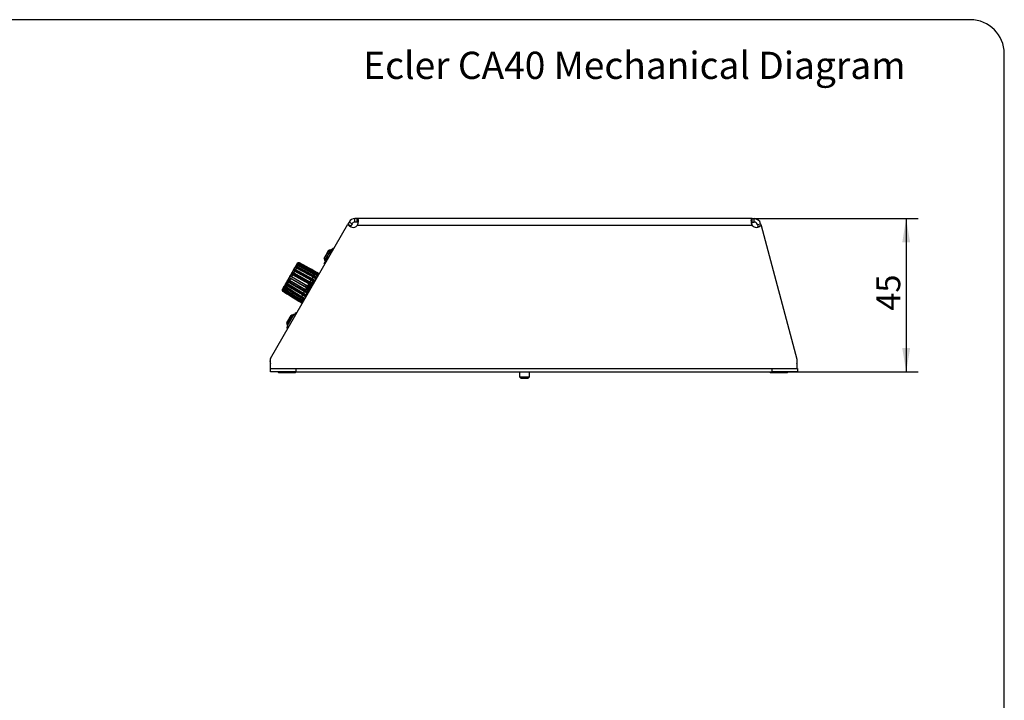
# Model space of a CAD drawing. Units: millimetres. Extents: x 3 to 584, y 10 to 410.
# Drawn here: x 295 to 584, y 210 to 410 of the extents above; entities that cross this region are included whole.
import ezdxf
from ezdxf.enums import TextEntityAlignment as Align

# ---------------------------------------------------------------- set-up
doc = ezdxf.new("R2010")
doc.units = ezdxf.units.MM
for name, color, linetype in [('00-3318-0100_XAS', 7, 'Continuous'), ('00-3319-0100_TAP', 7, 'Continuous'), ('02-0137-0102_GUI', 7, 'Continuous'), ('02-0187-0102_ROT', 7, 'Continuous'), ('CARGOL__DIN7981F', 7, 'Continuous'), ('CARGOL_DIN965_M3', 7, 'Continuous'), ('Default', 7, 'Continuous'), ('LED_RECEPTOR_IR', 7, 'Continuous')]:
    doc.layers.add(name, color=color, linetype=linetype)
doc.styles.add('SEACAD_Solid_Edge_ISO', font='txt')
doc.styles.add('SEACAD_Solid_Edge_ISOI', font='seisoi.ttf')
doc.dimstyles.new('UNE', dxfattribs={"dimtxt": 7, "dimasz": 7, "dimexe": 3.5, "dimexo": 0, "dimgap": 1.75, "dimtad": 1, "dimdec": 0, "dimtxsty": 'SEACAD_Solid_Edge_ISO', "dimblk1": '_SE_FILLED', "dimblk2": '_SE_FILLED', "dimsah": 1, "dimcen": 3.5, "dimadec": 0, "dimazin": 0, "dimtfac": 0.7, "dimtdec": 3, "dimtmove": 0, "dimatfit": 3, "dimfxl": 1, "dimarcsym": 0})

# ---------------------------------------------------------------- blocks, each defined once
blk = doc.blocks.new('SE2')
at = {"layer": '00-3318-0100_XAS', "color": 7, "linetype": 'Continuous'}
for p, q in [((368.22, 306.54), (368.22, 307.54)), ((368.22, 307.54), (375.72, 307.54)), ((375.72, 307.54), (515.72, 307.54)), ((515.72, 307.54), (523.22, 307.54)), ((523.22, 307.54), (523.22, 306.54)), ((375.72, 306.54), (368.22, 306.54)), ((375.72, 306.54), (515.72, 306.54)), ((523.22, 306.54), (515.72, 306.54))]:
    blk.add_line(p, q, dxfattribs=at)
at = {"layer": '00-3318-0100_XAS', "color": 7}
for p, q in [((375.72, 307.54), (375.72, 306.54)), ((515.72, 306.54), (515.72, 307.54))]:
    blk.add_line(p, q, dxfattribs=at)
at = {"layer": '00-3319-0100_TAP', "color": 7, "linetype": 'Continuous'}
for p, q in [((391.35, 350.54), (391, 349.93)), ((392.22, 350.04), (391.35, 350.54)), ((393.73, 351.54), (393.09, 351.54)), ((393.09, 350.54), (393.09, 351.54)), ((393.73, 350.54), (393.09, 350.54)), ((509.9, 351.54), (393.73, 351.54)), ((393.73, 350.54), (393.73, 351.54)), ((509.9, 350.54), (509.9, 351.54)), ((509.9, 351.54), (510.43, 351.54)), ((509.9, 350.54), (510.43, 350.54)), ((510.43, 350.54), (510.43, 351.54)), ((368.22, 310.48), (391, 349.93)), ((391.82, 349.36), (391.08, 349.79)), ((391.82, 349.36), (391.71, 349.16)), ((392.22, 350.04), (391.82, 349.36)), ((511.4, 349.8), (512.36, 350.06)), ((511.4, 349.8), (511.54, 349.26)), ((512.32, 349.47), (511.54, 349.26)), ((511.6, 349.03), (511.54, 349.26)), ((512.36, 350.06), (512.5, 349.54)), ((512.5, 349.54), (512.38, 349.54)), ((512.5, 349.54), (523.02, 310.29)), ((368.22, 307.54), (368.22, 310.48)), ((523.05, 310.16), (523.02, 310.29)), ((523.02, 310.29), (523.02, 307.54))]:
    blk.add_line(p, q, dxfattribs=at)
at = {"layer": '00-3319-0100_TAP', "color": 7}
blk.add_line((509.9, 349.54), (393.73, 349.54), dxfattribs=at)
at = {"layer": '00-3319-0100_TAP', "color": 7, "linetype": 'Continuous'}
for centre, radius, start, end in [((393.09, 349.54), 2, 90, 150), ((393.09, 349.54), 1, 90, 150), ((510.43, 349.54), 2, 15, 90), ((510.43, 349.54), 1, 15, 90), ((392.49, 350.59), 1.62, 203.8831, 319.6352), ((511.14, 350.59), 1.62, 220.3648, 319.6352), ((370.07, 309.67), 2, 157.1262, 202.8738), ((521.12, 309.64), 2, 341.5225, 15)]:
    blk.add_arc(centre, radius, start, end, dxfattribs=at)
for points, knots in [([(393.73, 349.54), (393.85, 349.76), (393.95, 350.01), (394.05, 350.38), (394.07, 350.51), (394.11, 350.74), (394.11, 350.85), (394.11, 351.05), (394.11, 351.14), (394.07, 351.3), (394.05, 351.36), (393.95, 351.5), (393.85, 351.54), (393.73, 351.54)], [0, 0, 0, 0, 0.25, 0.25, 0.375, 0.375, 0.5, 0.5, 0.625, 0.625, 0.75, 0.75, 1, 1, 1, 1]), ([(394.06, 350.43), (394.04, 350.45), (394.01, 350.48), (393.94, 350.52), (393.84, 350.54), (393.77, 350.54), (393.73, 350.54)], [0.6832634, 0.6832634, 0.6832634, 0.6832634, 0.7401893, 0.8239403, 0.9104493, 1, 1, 1, 1]), ([(509.9, 351.54), (509.78, 351.54), (509.68, 351.5), (509.58, 351.36), (509.56, 351.3), (509.53, 351.14), (509.52, 351.05), (509.52, 350.85), (509.53, 350.74), (509.56, 350.51), (509.58, 350.38), (509.68, 350.01), (509.78, 349.76), (509.9, 349.54)], [0, 0, 0, 0, 0.25, 0.25, 0.375, 0.375, 0.5, 0.5, 0.625, 0.625, 0.75, 0.75, 1, 1, 1, 1]), ([(509.9, 350.54), (509.88, 350.54), (509.82, 350.54), (509.75, 350.53), (509.69, 350.51), (509.64, 350.49), (509.6, 350.46), (509.58, 350.44), (509.58, 350.43)], [0, 0, 0, 0, 0.0600771, 0.1187749, 0.1761568, 0.2323134, 0.2873708, 0.3170328, 0.3170328, 0.3170328, 0.3170328]), ([(509.74, 350.52), (509.75, 350.53), (509.81, 350.54), (509.86, 350.54), (509.9, 350.54)], [0.8668018, 0.8668018, 0.8668018, 0.8668018, 0.9104493, 1, 1, 1, 1])]:
    blk.add_open_spline(points, degree=3, knots=knots, dxfattribs=at)
for points in [[(393.73, 349.54), (393.73, 349.55), (393.74, 349.56), (393.74, 349.57)], [(509.9, 349.54), (509.84, 349.65), (509.79, 349.76), (509.74, 349.89)]]:
    blk.add_open_spline(points, degree=3, dxfattribs=at)
at = {"layer": '02-0137-0102_GUI', "color": 7}
for p, q in [((384.07, 339.8), (385.48, 342.24)), ((384.21, 339.28), (385.99, 342.38)), ((385.48, 342.25), (385.48, 342.24)), ((385.53, 341.31), (386.14, 342.36)), ((386, 342.39), (385.99, 342.38)), ((386.15, 342.37), (386.14, 342.36)), ((384.3, 339.16), (384.92, 340.23)), ((378.56, 330.27), (379.97, 332.71)), ((378.7, 329.75), (380.49, 332.85)), ((378.79, 329.63), (380.64, 332.83)), ((373.06, 320.73), (374.46, 323.17)), ((373.19, 320.21), (374.98, 323.31)), ((373.29, 320.09), (375.13, 323.29)), ((374.46, 323.17), (374.48, 323.2)), ((374.98, 323.31), (375, 323.33)), ((375.13, 323.29), (375.15, 323.32))]:
    blk.add_line(p, q, dxfattribs=at)
at = {"layer": '02-0137-0102_GUI', "color": 7, "linetype": 'Continuous'}
for p, q in [((384.09, 339.95), (385.35, 342.15)), ((385.36, 342.16), (385.35, 342.15)), ((386, 342.39), (385.48, 342.25)), ((385.99, 342.38), (385.48, 342.24)), ((386.51, 342.15), (386.14, 342.36)), ((386.52, 342.16), (386.15, 342.37)), ((384.07, 339.8), (384.21, 339.28)), ((384.3, 339.16), (384.66, 338.95)), ((378.56, 330.27), (378.7, 329.75)), ((378.58, 330.42), (379.85, 332.62)), ((380.49, 332.85), (379.97, 332.71)), ((380.79, 332.74), (380.64, 332.83)), ((378.79, 329.63), (378.94, 329.54)), ((373.08, 320.88), (374.34, 323.08)), ((374.34, 323.08), (374.36, 323.1)), ((374.98, 323.31), (374.46, 323.17)), ((375, 323.33), (374.48, 323.2)), ((375.5, 323.08), (375.13, 323.29)), ((375.52, 323.11), (375.15, 323.32)), ((373.06, 320.73), (373.19, 320.21)), ((373.29, 320.09), (373.65, 319.88))]:
    blk.add_line(p, q, dxfattribs=at)
for centre, start, end in [((385.53, 342.05), 105, 150), ((385.53, 342.06), 105, 150), ((386.04, 342.19), 60.5, 105), ((386.05, 342.2), 60.5, 105), ((384.26, 339.85), 150, 195), ((384.4, 339.34), 195, 239.5), ((378.76, 330.32), 150, 195), ((380.02, 332.52), 105, 150), ((380.54, 332.66), 60.5, 105), ((378.9, 329.8), 195, 239.5), ((374.52, 322.98), 105, 150), ((374.53, 323), 105, 150), ((375.03, 323.11), 60.5, 105), ((375.05, 323.14), 60.5, 105), ((373.25, 320.78), 150, 195), ((373.39, 320.26), 195, 239.5)]:
    blk.add_arc(centre, 0.2, start, end, dxfattribs=at)
at = {"layer": '02-0187-0102_ROT', "color": 7, "linetype": 'Continuous'}
for p, q in [((375.34, 337.05), (374.01, 334.74)), ((375.19, 336.56), (379.86, 333.95)), ((376.08, 338.33), (375.56, 337.43)), ((375.63, 337.33), (380.33, 334.75)), ((375.97, 337.91), (376.14, 337.82)), ((381.57, 335.95), (376.74, 338.52)), ((381.56, 335.94), (381.51, 335.85)), ((373.73, 334.26), (372.43, 332.01)), ((373.28, 333.25), (377.9, 330.55)), ((373.84, 334.23), (378.49, 331.57)), ((379.13, 331.72), (374.41, 334.47)), ((374.66, 335.65), (379.31, 333)), ((379.31, 333), (379.12, 332.67)), ((379.86, 333.95), (379.73, 333.72)), ((380.12, 333.44), (379.83, 332.93)), ((380.33, 334.75), (380.27, 334.66)), ((380.67, 334.4), (380.42, 333.95)), ((381.12, 335.16), (380.92, 334.82)), ((381.42, 335.69), (381.29, 335.47)), ((372.21, 331.64), (371.76, 330.84)), ((372.02, 331.07), (372.13, 331)), ((372.33, 331.62), (376.91, 328.84)), ((372.76, 332.36), (377.36, 329.62)), ((378.08, 330.86), (377.9, 330.55)), ((378.2, 330.12), (377.91, 329.62)), ((378.71, 331.96), (378.49, 331.57)), ((378.84, 331.23), (378.53, 330.68)), ((379.5, 332.36), (379.18, 331.81)), ((379.56, 332.42), (379.54, 332.43)), ((376.6, 327.34), (376.56, 327.28)), ((376.79, 327.68), (376.68, 327.48)), ((376.95, 328.91), (376.91, 328.84)), ((377.14, 328.28), (376.96, 327.96)), ((377.48, 329.82), (377.36, 329.62)), ((377.62, 329.12), (377.38, 328.69))]:
    blk.add_line(p, q, dxfattribs=at)
at = {"layer": '02-0187-0102_ROT', "color": 7}
for p, q in [((375.33, 336.08), (375.08, 335.64)), ((380.12, 333.44), (375.33, 336.08)), ((380.35, 333.83), (375.58, 336.5)), ((375.87, 337), (375.65, 336.62)), ((375.65, 336.62), (380.42, 333.95)), ((380.67, 334.4), (375.87, 337)), ((380.85, 334.69), (376.06, 337.32)), ((376.3, 337.75), (376.13, 337.45)), ((376.13, 337.45), (380.92, 334.82)), ((381.12, 335.16), (376.3, 337.75)), ((381.22, 335.35), (376.42, 337.94)), ((376.59, 338.26), (376.48, 338.07)), ((376.48, 338.07), (381.29, 335.47)), ((381.42, 335.69), (376.59, 338.26)), ((381.45, 335.74), (376.63, 338.32)), ((376.73, 338.5), (376.69, 338.43)), ((376.69, 338.43), (381.51, 335.85)), ((381.56, 335.94), (376.73, 338.5)), ((373.56, 333), (378.27, 330.23)), ((374.1, 333.95), (373.83, 333.48)), ((373.83, 333.48), (378.53, 330.68)), ((378.84, 331.23), (374.1, 333.95)), ((374.16, 334.04), (378.9, 331.32)), ((374.73, 335.04), (374.46, 334.57)), ((374.46, 334.57), (379.18, 331.81)), ((379.5, 332.36), (374.73, 335.04)), ((379.76, 332.82), (375.02, 335.52)), ((375.08, 335.64), (379.83, 332.93)), ((371.96, 330.23), (371.93, 330.18)), ((371.93, 330.18), (376.56, 327.28)), ((376.6, 327.34), (371.96, 330.23)), ((372.02, 330.33), (376.66, 327.44)), ((372.14, 330.55), (372.04, 330.37)), ((372.04, 330.37), (376.68, 327.48)), ((376.79, 327.68), (372.14, 330.55)), ((372.21, 330.66), (376.86, 327.79)), ((372.47, 331.12), (372.31, 330.84)), ((372.31, 330.84), (376.96, 327.96)), ((377.14, 328.28), (372.47, 331.12)), ((372.55, 331.25), (377.22, 328.41)), ((372.93, 331.92), (372.72, 331.55)), ((372.72, 331.55), (377.38, 328.69)), ((377.62, 329.12), (372.93, 331.92)), ((373.01, 332.04), (377.7, 329.24)), ((373.49, 332.88), (373.24, 332.45)), ((373.24, 332.45), (377.91, 329.62)), ((378.2, 330.12), (373.49, 332.88))]:
    blk.add_line(p, q, dxfattribs=at)
at = {"layer": '02-0187-0102_ROT', "color": 7, "linetype": 'Continuous'}
for centre, radius, start, end in [((389.5, 328.04), 16.77, 148.9465, 151.0535), ((384.97, 331.73), 11, 148.6767, 151.3233), ((376.06, 337.35), 0.481, 59.0661, 138.1164), ((380.89, 334.91), 5.87, 148.2191, 151.7809), ((377.52, 337.4), 1.71, 146.7001, 153.2999), ((376.35, 337.82), 0.495, 61.1167, 136.6872), ((376.51, 338.08), 0.5, 139.7267, 150), ((376.51, 338.07), 0.5, 62.0467, 138.2925), ((376.5, 338.06), 0.5, 62.0385, 138.2648), ((376.14, 338.39), 0.0121, 111.2529, 188.7471), ((388.51, 349.22), 14.99, 242.3704, 246.8909), ((388.52, 349.23), 14.99, 242.3616, 246.8823), ((390.73, 323.45), 20.12, 149.0386, 150.9614), ((373.22, 333.17), 0.0983, 57.1586, 149.0028), ((373.57, 333.76), 0.101, 151.3005, 186.8822), ((392.77, 323.59), 21.82, 149.0768, 150.9232), ((373.79, 334.14), 0.101, 58.9395, 150.0882), ((374.14, 334.75), 0.102, 149.9809, 240.9037), ((379.1, 342.64), 9.42, 237.8865, 240.15), ((392.28, 325.19), 20.59, 149.0496, 150.9504), ((374.37, 335.14), 0.101, 108.495, 149.1648), ((374.71, 335.74), 0.0992, 150.7673, 242.3165), ((394.67, 359.99), 30.21, 241.2754, 243.0357), ((390.74, 353.13), 21.22, 241.7625, 244.9497), ((389.25, 350.55), 17.37, 242.1495, 246.0486), ((388.65, 349.47), 15.56, 242.316, 246.6698), ((372.19, 330.6), 0.5, 161.7075, 237.9533), ((372.19, 330.59), 0.5, 150, 160.2665), ((371.73, 330.76), 0.0121, 159.2385, 188.7471), ((372.85, 330.25), 1.24, 146.1242, 153.8758), ((372.3, 330.8), 0.496, 162.8781, 238.6323), ((376.37, 328.71), 5.05, 148.0811, 151.9189), ((381.07, 326.78), 10.09, 148.6184, 151.3816), ((386.59, 324.63), 15.95, 148.9199, 151.0801), ((352.82, 286.88), 50.27, 59.0993, 59.5782), ((351.96, 286.09), 51.84, 59.0183, 59.2119), ((105.84, -144.39), 548.51, 60.126, 60.1443), ((-37.43, -382.95), 827.22, 59.75101, 59.76314), ((409.39, 385.62), 61, 240.72, 240.8637), ((368.54, 314.62), 14.99, 53.1177, 57.6384), ((368.4, 314.34), 15.36, 53.3493, 57.7594), ((368.44, 314.47), 15.4, 53.2631, 57.6626), ((368.09, 313.77), 16.72, 53.9481, 57.9976), ((366.84, 311.6), 20.05, 54.959, 58.3316), ((363.49, 305.57), 27.6, 56.581, 59.0227), ((363.56, 305.95), 27.62, 56.835, 58.7607)]:
    blk.add_arc(centre, radius, start, end, dxfattribs=at)
at = {"layer": '02-0187-0102_ROT', "color": 7}
for centre, radius, start, end in [((376.05, 337.33), 0.485, 58.8681, 132.2841), ((376.23, 337.65), 0.485, 59.0143, 133.1084), ((376.21, 337.61), 0.392, 59.1964, 129.1914), ((376.45, 338), 0.495, 61.2158, 137.0685), ((376.44, 337.97), 0.397, 61.2274, 125.9468), ((388.75, 349.58), 15.52, 242.2022, 246.5667), ((376.3, 337.94), 4.55, 235.274, 241.2209), ((377.21, 339.48), 6.24, 237.3118, 240.73), ((406.4, 389.62), 63.65, 239.4575, 239.8825), ((408.96, 384.06), 58.85, 240.3258, 240.6737), ((394.55, 359.74), 30, 241.2485, 243.0232), ((394.78, 359.74), 29.66, 240.8878, 242.8535), ((394.82, 359.82), 29.61, 240.8941, 243.1763), ((390.68, 353), 21.12, 241.7184, 244.9215), ((390.89, 353.13), 20.99, 241.4099, 244.6228), ((390.94, 353.21), 20.94, 241.4257, 244.6545), ((389.22, 350.46), 17.31, 242.0881, 246.0001), ((389.37, 350.56), 17.26, 241.8528, 245.7644), ((389.41, 350.65), 17.22, 241.8775, 245.8089), ((394.78, 359.74), 29.66, 243.0603, 243.1599), ((388.72, 349.5), 15.56, 242.1702, 246.5125), ((372.22, 330.65), 0.497, 162.5598, 238.5455), ((372.23, 330.67), 0.398, 183.9306, 238.5465), ((372.38, 330.97), 0.486, 166.0188, 240.543), ((372.41, 331.01), 0.393, 169.8707, 240.4104), ((372.55, 331.27), 0.487, 166.7558, 240.6914), ((352.75, 286.78), 50.26, 58.9472, 59.5794), ((352.18, 286.5), 51.44, 58.9941, 59.1924), ((94.77, -163.88), 570.82, 60.1365, 60.1544), ((-10.65, -336.69), 773.86, 59.73844, 59.75162), ((409.08, 385.12), 60.49, 240.7176, 240.8864), ((408.88, 383.93), 58.82, 240.3287, 240.5548), ((368.45, 314.41), 15.4, 53.4054, 57.7924), ((367.89, 313.39), 16.83, 54.0368, 58.0591), ((367.94, 313.47), 16.87, 54.0837, 58.0852), ((367.96, 313.63), 16.92, 53.861, 57.8637), ((366.63, 311.13), 20.12, 55.1304, 58.493), ((366.69, 311.21), 20.16, 55.1649, 58.5105), ((366.7, 311.45), 20.28, 54.8762, 58.2129), ((363.44, 305.5), 27.55, 56.5615, 59.0146), ((363.41, 305.8), 27.89, 56.76, 58.6693)]:
    blk.add_arc(centre, radius, start, end, dxfattribs=at)
for centre, major_axis, ratio, start_param, end_param in [((375.62, 336.57), (-0.0488, -0.0873), 0.032499, 4.135984, 5.776471), ((375.84, 336.95), (-0.0477, -0.0879), 0.023145, 3.141122, 4.022334), ((376.09, 337.38), (-0.0481, -0.0877), 0.027758, 3.874107, 5.514595), ((376.26, 337.67), (-0.0472, -0.0882), 0.015423, 3.141158, 3.760599), ((376.44, 337.99), (-0.0475, -0.088), 0.021126, 3.612313, 5.2528), ((376.65, 338.34), (-0.0471, -0.0882), 0.013054, 3.350599, 4.991086), ((376.69, 338.43), (-0.0469, -0.0883), 0.004093, 3.141511, 3.67837), ((373.51, 332.91), (0.0506, 0.0863), 0.03477, 0.287878, 1.928365), ((374.11, 333.95), (0.0498, 0.0867), 0.035307, 0.025917, 1.666404), ((374.46, 334.56), (0.0504, 0.0864), 0.035163, 1.51829, 3.158777), ((374.73, 335.02), (-0.049, -0.0872), 0.033437, 3.140794, 4.546049), ((375.07, 335.61), (-0.0496, -0.0869), 0.035024, 4.397921, 6.038408), ((372.01, 330.31), (0.0529, 0.0849), 0.011625, 1.335154, 2.975641), ((372.19, 330.62), (0.0525, 0.0851), 0.019883, 1.073451, 2.713939), ((372.36, 330.91), (0.0528, 0.0849), 0.014037, 2.565644, 3.141291), ((372.52, 331.19), (0.052, 0.0854), 0.026786, 0.811671, 2.452158), ((372.76, 331.61), (0.0524, 0.0852), 0.02197, 2.303921, 3.141691), ((372.97, 331.97), (0.0513, 0.0858), 0.031864, 0.549807, 2.190295)]:
    blk.add_ellipse(centre, major_axis=major_axis, ratio=ratio, start_param=start_param, end_param=end_param, dxfattribs=at)
at = {"layer": '02-0187-0102_ROT', "color": 7, "linetype": 'Continuous'}
for centre, major_axis, ratio, start_param, end_param in [((376.69, 338.41), (-0.0469, -0.0883), 0.002575, -3.237292, -3.141889), ((381.47, 335.77), (-0.0471, -0.0882), 0.013044, 3.35724, 4.991087), ((381.52, 335.86), (-0.0469, -0.0883), 0.004092, 3.095584, 3.664026), ((381.52, 335.85), (-0.0469, -0.0883), 0.002576, -3.230652, -3.142045), ((381.06, 336.29), (13.31, -7.75), 0.242192, 4.721979, 4.765324), ((379.81, 332.9), (-0.0496, -0.0869), 0.034987, 4.404562, 6.038409), ((383.48, 340.48), (13.31, -7.75), 0.485052, 4.723048, 4.814628), ((385.56, 344.09), (13.3, -7.76), 0.694857, 4.724494, 4.832379), ((380.39, 333.91), (-0.0488, -0.0873), 0.032465, 4.142625, 5.776472), ((380.64, 334.34), (-0.0477, -0.0879), 0.023117, 3.141886, 4.015695), ((380.88, 334.76), (-0.0481, -0.0877), 0.027731, 3.880749, 5.514596), ((381.08, 335.09), (-0.0472, -0.0882), 0.015403, 3.14166, 3.75396), ((381.25, 335.39), (-0.0475, -0.088), 0.021106, 3.618955, 5.252801), ((371.98, 330.26), (0.053, 0.0848), 0.004093, 3.141746, 3.194243), ((373.27, 332.49), (0.0518, 0.0855), 0.028406, 2.042117, 3.14208), ((375.59, 326.83), (13.36, -7.65), 0.283747, 1.508023, 1.561044), ((378.22, 330.15), (0.0506, 0.0863), 0.034733, 0.287859, 1.921725), ((378.17, 331.29), (13.36, -7.65), 0.025898, 1.51928, 1.561988), ((378.85, 331.23), (0.0498, 0.0867), 0.035268, 0.025899, 1.659764), ((379.18, 331.81), (0.0504, 0.0864), 0.035125, 1.524931, 3.158777), ((379.49, 332.34), (-0.049, -0.0872), 0.0334, 3.141704, 4.539409), ((376.62, 327.36), (0.053, 0.0848), 0.004092, 3.141628, 3.187602), ((376.65, 327.42), (0.0529, 0.0849), 0.011616, 1.335135, 2.969001), ((376.73, 327.56), (0.053, 0.0848), 0.005138, 2.833946, 3.142172), ((376.84, 327.75), (0.0525, 0.0851), 0.019865, 1.073433, 2.707298), ((371.21, 319.23), (13.38, -7.63), 0.72518, 1.4505, 1.558385), ((377, 328.03), (0.0528, 0.0849), 0.014018, -3.710901, -3.160448), ((377.18, 328.35), (0.052, 0.0854), 0.02676, 0.811652, 2.445518), ((373.22, 322.72), (13.37, -7.65), 0.522259, 1.45205, 1.559935), ((377.41, 328.75), (0.0524, 0.0852), 0.021943, 2.310562, 3.122706), ((377.66, 329.16), (0.0513, 0.0858), 0.031831, 0.549789, 2.183654), ((377.94, 329.66), (0.0518, 0.0855), 0.028373, 2.048758, 3.142657)]:
    blk.add_ellipse(centre, major_axis=major_axis, ratio=ratio, start_param=start_param, end_param=end_param, dxfattribs=at)
at = {"layer": '02-0187-0102_ROT', "color": 7}
for points in [[(375.33, 336.08), (375.24, 336.13), (375.13, 336.17), (374.95, 336.2), (374.88, 336.18), (374.83, 336.15)], [(375.14, 336.69), (375.19, 336.72), (375.26, 336.73), (375.45, 336.71), (375.55, 336.68), (375.65, 336.62)], [(375.58, 336.5), (375.5, 336.54), (375.43, 336.57), (375.29, 336.59), (375.23, 336.58), (375.19, 336.56)], [(375.87, 337), (375.77, 337.06), (375.66, 337.08), (375.47, 337.08), (375.38, 337.06), (375.32, 337)], [(375.58, 337.44), (375.64, 337.5), (375.72, 337.53), (375.92, 337.53), (376.03, 337.5), (376.13, 337.45)], [(376.06, 337.32), (375.98, 337.36), (375.9, 337.39), (375.75, 337.39), (375.68, 337.37), (375.63, 337.33)], [(373.49, 332.88), (373.39, 332.94), (373.31, 333), (373.18, 333.13), (373.14, 333.18), (373.14, 333.22)], [(373.28, 333.25), (373.29, 333.22), (373.32, 333.18), (373.42, 333.09), (373.48, 333.04), (373.56, 333)], [(373.48, 333.81), (373.48, 333.77), (373.52, 333.72), (373.65, 333.6), (373.74, 333.54), (373.83, 333.48)], [(374.73, 335.04), (374.64, 335.09), (374.54, 335.14), (374.37, 335.19), (374.31, 335.2), (374.28, 335.19)], [(374.62, 335.79), (374.65, 335.8), (374.72, 335.79), (374.88, 335.74), (374.98, 335.69), (375.08, 335.64)], [(375.02, 335.52), (374.94, 335.57), (374.87, 335.6), (374.74, 335.65), (374.69, 335.66), (374.66, 335.65)], [(372.47, 331.12), (372.38, 331.18), (372.3, 331.26), (372.21, 331.44), (372.19, 331.53), (372.21, 331.61)], [(372.33, 331.62), (372.32, 331.56), (372.34, 331.49), (372.42, 331.35), (372.48, 331.29), (372.55, 331.25)], [(372.45, 332.03), (372.44, 331.96), (372.45, 331.86), (372.55, 331.69), (372.63, 331.61), (372.72, 331.55)], [(372.93, 331.92), (372.84, 331.98), (372.76, 332.05), (372.65, 332.2), (372.62, 332.28), (372.63, 332.34)], [(372.76, 332.36), (372.76, 332.31), (372.78, 332.26), (372.87, 332.14), (372.94, 332.09), (373.01, 332.04)], [(372.93, 332.86), (372.92, 332.8), (372.95, 332.73), (373.06, 332.58), (373.14, 332.51), (373.24, 332.45)]]:
    blk.add_open_spline(points, degree=3, knots=[0, 0, 0, 0, 0.5, 0.5, 1, 1, 1, 1], dxfattribs=at)
at = {"layer": '02-0187-0102_ROT', "color": 7, "linetype": 'Continuous'}
for points, knots in [([(375.36, 336.13), (375.36, 336.13), (375.32, 336.15), (375.24, 336.19), (375.12, 336.22), (375, 336.23), (374.91, 336.21), (374.87, 336.19), (374.85, 336.17)], [0, 0, 0, 0, 0.014814, 0.225119, 0.439907, 0.659782, 0.85787, 1, 1, 1, 1]), ([(375.19, 336.56), (375.18, 336.56), (375.17, 336.57), (375.16, 336.58), (375.15, 336.59), (375.14, 336.6), (375.14, 336.61), (375.13, 336.62), (375.13, 336.63), (375.13, 336.64), (375.13, 336.65), (375.13, 336.66), (375.13, 336.67), (375.14, 336.68), (375.14, 336.68), (375.14, 336.69)], [0, 0, 0, 0, 0.224, 0.224, 0.224, 0.448423, 0.448423, 0.448423, 0.666336, 0.666336, 0.666336, 0.876552, 0.876552, 0.876552, 1, 1, 1, 1]), ([(375.89, 337.03), (375.88, 337.03), (375.84, 337.06), (375.75, 337.09), (375.62, 337.12), (375.5, 337.11), (375.4, 337.07), (375.36, 337.03), (375.34, 337.01)], [0, 0, 0, 0, 0.015154, 0.224884, 0.438457, 0.653586, 0.847652, 1, 1, 1, 1]), ([(375.63, 337.33), (375.62, 337.34), (375.61, 337.34), (375.6, 337.35), (375.59, 337.36), (375.59, 337.37), (375.58, 337.38), (375.58, 337.39), (375.57, 337.4), (375.57, 337.4), (375.57, 337.41), (375.57, 337.42), (375.57, 337.43), (375.57, 337.43), (375.58, 337.44), (375.58, 337.44)], [0, 0, 0, 0, 0.224, 0.224, 0.224, 0.448423, 0.448423, 0.448423, 0.666336, 0.666336, 0.666336, 0.876552, 0.876552, 0.876552, 1, 1, 1, 1]), ([(375.97, 337.91), (375.96, 337.92), (375.95, 337.92), (375.94, 337.93), (375.93, 337.94), (375.92, 337.94), (375.91, 337.95), (375.91, 337.96), (375.9, 337.97), (375.9, 337.98), (375.9, 337.98), (375.9, 337.99), (375.9, 338), (375.9, 338), (375.9, 338), (375.9, 338)], [0, 0, 0, 0, 0.224, 0.224, 0.224, 0.448423, 0.448423, 0.448423, 0.666336, 0.666336, 0.666336, 0.876552, 0.876552, 0.876552, 1, 1, 1, 1]), ([(376.17, 338.26), (376.16, 338.27), (376.15, 338.27), (376.14, 338.28), (376.13, 338.28), (376.12, 338.29), (376.11, 338.3), (376.11, 338.3), (376.1, 338.31), (376.1, 338.31), (376.09, 338.32), (376.09, 338.32), (376.09, 338.33), (376.09, 338.33), (376.09, 338.33), (376.09, 338.33)], [0, 0, 0, 0, 0.224, 0.224, 0.224, 0.448423, 0.448423, 0.448423, 0.666336, 0.666336, 0.666336, 0.876552, 0.876552, 0.876552, 1, 1, 1, 1]), ([(373.47, 333.75), (373.47, 333.74), (373.47, 333.72), (373.49, 333.67), (373.54, 333.61), (373.61, 333.54), (373.71, 333.46), (373.77, 333.43), (373.8, 333.41)], [0, 0, 0, 0, 0.030466, 0.179719, 0.372724, 0.614016, 0.839641, 1, 1, 1, 1]), ([(374.78, 335.11), (374.77, 335.11), (374.74, 335.13), (374.66, 335.17), (374.55, 335.21), (374.45, 335.24), (374.38, 335.25), (374.34, 335.24), (374.33, 335.24)], [0, 0, 0, 0, 0.015088, 0.232336, 0.453691, 0.680387, 0.928417, 1, 1, 1, 1]), ([(371.74, 330.8), (371.74, 330.8), (371.75, 330.8), (371.75, 330.8), (371.75, 330.8), (371.76, 330.8), (371.77, 330.8), (371.77, 330.8), (371.78, 330.8), (371.79, 330.79), (371.79, 330.79), (371.8, 330.79), (371.8, 330.79)], [0, 0, 0, 0, 0.2044861, 0.2044861, 0.2044861, 0.4088477, 0.4088477, 0.4088477, 0.615189, 0.615189, 0.615189, 0.7202024, 0.7202024, 0.7202024, 0.7202024]), ([(371.91, 331.09), (371.91, 331.09), (371.91, 331.1), (371.92, 331.1), (371.93, 331.1), (371.93, 331.1), (371.94, 331.1), (371.95, 331.1), (371.96, 331.1), (371.97, 331.1), (371.98, 331.1), (371.99, 331.09), (372, 331.09), (372, 331.08), (372.01, 331.08), (372.02, 331.07)], [0, 0, 0, 0, 0.204486, 0.204486, 0.204486, 0.408848, 0.408848, 0.408848, 0.615189, 0.615189, 0.615189, 0.827037, 0.827037, 0.827037, 1, 1, 1, 1]), ([(372.07, 331.35), (372.07, 331.33), (372.05, 331.27), (372.06, 331.17), (372.1, 331.04), (372.17, 330.94), (372.25, 330.86), (372.3, 330.84), (372.31, 330.83)], [0, 0, 0, 0, 0.103909, 0.3124, 0.522502, 0.734771, 0.948366, 1, 1, 1, 1]), ([(372.21, 331.61), (372.21, 331.62), (372.22, 331.62), (372.23, 331.63), (372.23, 331.63), (372.24, 331.64), (372.25, 331.64), (372.26, 331.64), (372.27, 331.64), (372.28, 331.64), (372.29, 331.64), (372.3, 331.64), (372.31, 331.63), (372.32, 331.63), (372.33, 331.62), (372.33, 331.62)], [0, 0, 0, 0, 0.204486, 0.204486, 0.204486, 0.408848, 0.408848, 0.408848, 0.615189, 0.615189, 0.615189, 0.827037, 0.827037, 0.827037, 1, 1, 1, 1]), ([(372.45, 332), (372.44, 331.98), (372.43, 331.93), (372.45, 331.84), (372.49, 331.73), (372.57, 331.63), (372.65, 331.56), (372.7, 331.53), (372.71, 331.53)], [0, 0, 0, 0, 0.100286, 0.302468, 0.511165, 0.725004, 0.941624, 1, 1, 1, 1]), ([(372.63, 332.34), (372.64, 332.35), (372.64, 332.36), (372.65, 332.36), (372.66, 332.37), (372.67, 332.37), (372.68, 332.38), (372.68, 332.38), (372.7, 332.38), (372.71, 332.38), (372.72, 332.38), (372.73, 332.38), (372.74, 332.37), (372.75, 332.37), (372.76, 332.37), (372.76, 332.36)], [0, 0, 0, 0, 0.204486, 0.204486, 0.204486, 0.408848, 0.408848, 0.408848, 0.615189, 0.615189, 0.615189, 0.827037, 0.827037, 0.827037, 1, 1, 1, 1]), ([(372.92, 332.83), (372.92, 332.84), (372.92, 332.84), (372.93, 332.85), (372.93, 332.85), (372.93, 332.86), (372.93, 332.86)], [0.7848606, 0.7848606, 0.7848606, 0.7848606, 0.8765521, 0.8765521, 0.8765521, 1, 1, 1, 1]), ([(372.93, 332.83), (372.92, 332.81), (372.92, 332.77), (372.94, 332.69), (372.99, 332.6), (373.07, 332.51), (373.15, 332.44), (373.2, 332.41), (373.22, 332.4)], [0, 0, 0, 0, 0.110809, 0.294214, 0.497082, 0.712239, 0.928658, 1, 1, 1, 1])]:
    blk.add_open_spline(points, degree=3, knots=knots, dxfattribs=at)
at = {"layer": '02-0187-0102_ROT', "color": 7}
blk.add_rational_spline([(375.36, 336.13), (375.36, 336.13), (375.33, 336.08)], [0.863441910795, 0.781319253056, 1], degree=2, dxfattribs=at)
at = {"layer": '02-0187-0102_ROT', "color": 7, "linetype": 'Continuous'}
for points in [[(380.15, 333.49), (378.66, 334.31), (377.07, 335.19), (375.36, 336.13)], [(380.69, 334.43), (379.2, 335.24), (377.59, 336.11), (375.89, 337.03)], [(381.13, 335.18), (379.63, 335.98), (378.02, 336.84), (376.31, 337.76)], [(381.42, 335.7), (379.92, 336.49), (378.31, 337.35), (376.6, 338.26)], [(381.56, 335.94), (380.06, 336.74), (378.45, 337.59), (376.73, 338.5)], [(373.8, 333.41), (375.3, 332.52), (376.86, 331.59), (378.49, 330.62)], [(379.54, 332.43), (378.06, 333.26), (376.47, 334.16), (374.78, 335.11)], [(371.93, 330.18), (373.41, 329.25), (374.95, 328.28), (376.56, 327.28)], [(372.04, 330.37), (373.52, 329.44), (375.06, 328.48), (376.68, 327.47)], [(372.3, 330.83), (373.79, 329.91), (375.33, 328.95), (376.95, 327.94)], [(372.71, 331.52), (374.19, 330.61), (375.74, 329.65), (377.36, 328.66)], [(373.21, 332.4), (374.71, 331.5), (376.26, 330.55), (377.89, 329.57)]]:
    blk.add_open_spline(points, degree=3, dxfattribs=at)
for points, weights in [([(373.8, 333.41), (373.79, 333.41), (373.83, 333.48)], [0.90564331674, 0.739663360592, 1]), ([(380.15, 333.49), (380.15, 333.49), (380.12, 333.44)], [0.864109040468, 0.783478279889, 1]), ([(378.49, 330.62), (378.48, 330.59), (378.53, 330.68)], [1, 0.684467592454, 1])]:
    blk.add_rational_spline(points, weights, degree=2, dxfattribs=at)
at = {"layer": 'CARGOL__DIN7981F', "color": 7, "linetype": 'Continuous'}
for p, q in [((441.44, 306.54), (441.44, 305.09)), ((441.44, 305.09), (444.44, 305.09)), ((441.44, 305.09), (441.94, 304.59)), ((443.94, 304.59), (441.94, 304.59)), ((443.94, 304.59), (444.44, 305.09)), ((444.44, 305.09), (444.44, 306.54))]:
    blk.add_line(p, q, dxfattribs=at)
at = {"layer": 'CARGOL_DIN965_M3', "color": 7, "linetype": 'Continuous'}
for p, q in [((386.3, 342.29), (386.57, 342.75)), ((386.75, 342.74), (386.44, 342.21)), ((386.75, 342.74), (386.57, 342.75)), ((386.79, 342.64), (386.75, 342.74)), ((384.03, 338.35), (384.45, 339.08)), ((384.59, 339), (384.13, 338.2)), ((384.03, 338.35), (384.13, 338.2)), ((384.13, 338.2), (384.24, 338.21)), ((381.15, 333.36), (378.6, 328.95)), ((378.7, 328.8), (381.33, 333.35)), ((381.33, 333.35), (381.15, 333.36)), ((381.37, 333.24), (381.33, 333.35)), ((378.6, 328.95), (378.7, 328.8)), ((378.7, 328.8), (378.81, 328.82)), ((375.3, 323.23), (375.65, 323.83)), ((375.83, 323.82), (375.44, 323.15)), ((375.83, 323.82), (375.65, 323.83)), ((375.87, 323.72), (375.83, 323.82)), ((373.1, 319.43), (373.43, 320)), ((373.1, 319.43), (373.2, 319.28)), ((373.57, 319.92), (373.2, 319.28)), ((373.2, 319.28), (373.31, 319.29)), ((370.55, 306.54), (370.48, 306.45)), ((375.72, 306.45), (370.48, 306.45)), ((370.48, 306.45), (370.56, 306.29)), ((370.56, 306.29), (375.65, 306.29)), ((375.65, 306.29), (375.72, 306.45)), ((375.72, 306.45), (375.66, 306.54)), ((515.17, 306.54), (515.11, 306.45)), ((520.35, 306.45), (515.11, 306.45)), ((515.11, 306.45), (515.18, 306.29)), ((515.18, 306.29), (520.27, 306.29)), ((520.27, 306.29), (520.35, 306.45)), ((520.35, 306.45), (520.28, 306.54))]:
    blk.add_line(p, q, dxfattribs=at)
at = {"layer": 'LED_RECEPTOR_IR', "color": 7, "linetype": 'Continuous'}
blk.add_arc((387.33, 339.55), 2.51, 113.2315, 186.7685, dxfattribs=at)
blk = doc.blocks.new('DMBLK52')
at = {"layer": 'Default', "linetype": 'Continuous'}
for points in [[(556.32, 344.54), (555.15, 351.54), (553.99, 344.54)], [(556.32, 313.54), (553.99, 313.54), (555.15, 306.54)]]:
    blk.add_hatch(color=7, dxfattribs=at).paths.add_polyline_path(points)
at = {"layer": 'Default', "color": 7, "linetype": 'Continuous'}
for p, q in [((509.9, 351.54), (558.65, 351.54)), ((555.15, 351.54), (555.15, 306.54)), ((445.72, 306.54), (558.65, 306.54))]:
    blk.add_line(p, q, dxfattribs=at)
at = {"layer": 'Default', "color": 7, "linetype": 'Continuous', "style": 'SEACAD_Solid_Edge_ISOI'}
blk.add_text('45', height=7, rotation=90, dxfattribs=at).set_placement((546.4, 324.51), align=Align.TOP_LEFT)
blk = doc.blocks.new('_SE_FILLED')
at = {"color": 0}
blk.add_line((0, 0), (-1, 0), dxfattribs=at)
blk.add_solid([(0, 0), (-1, -0.1665), (-1, 0.1665), (0, 0)], dxfattribs=at)

msp = doc.modelspace()

# ---------------------------------------------------------------- linework, layer by layer
at = {"layer": 'Default', "color": 7, "linetype": 'Continuous'}
for p, q in [((574, 410), (20, 410)), ((584, 20), (584, 400))]:
    msp.add_line(p, q, dxfattribs=at)
msp.add_arc((574, 400), 10, 0, 90, dxfattribs=at)

# ---------------------------------------------------------------- block references
at = {"layer": 'Default'}
msp.add_blockref('SE2', (0, 0), dxfattribs=at)

# ---------------------------------------------------------------- texts
at = {"layer": 'Default', "insert": (395.53, 400.59), "char_height": 8, "width": 175.7684, "attachment_point": 1}
msp.add_mtext('{\\fNunito|b0||i1||c0|p34;\\C7;\\H8.;\\W1.;Ecler CA40 Mechanical Diagram}', dxfattribs=at)

# ---------------------------------------------------------------- dimensions: what is measured, and where the dimension line sits
at = {"layer": 'Default', "color": 7, "linetype": 'Continuous'}
dim = msp.add_linear_dim(base=(555.15, 306.54), p1=(393.73, 351.54), p2=(445.72, 306.54), angle=90, text='\\A1;<>', dimstyle='UNE', dxfattribs=at)
dim.commit()
dim.dimension.update_dxf_attribs({"geometry": 'DMBLK52', "text_midpoint": (555.15, 329.04), "dimtype": 160})

doc.saveas('drawing.dxf')
